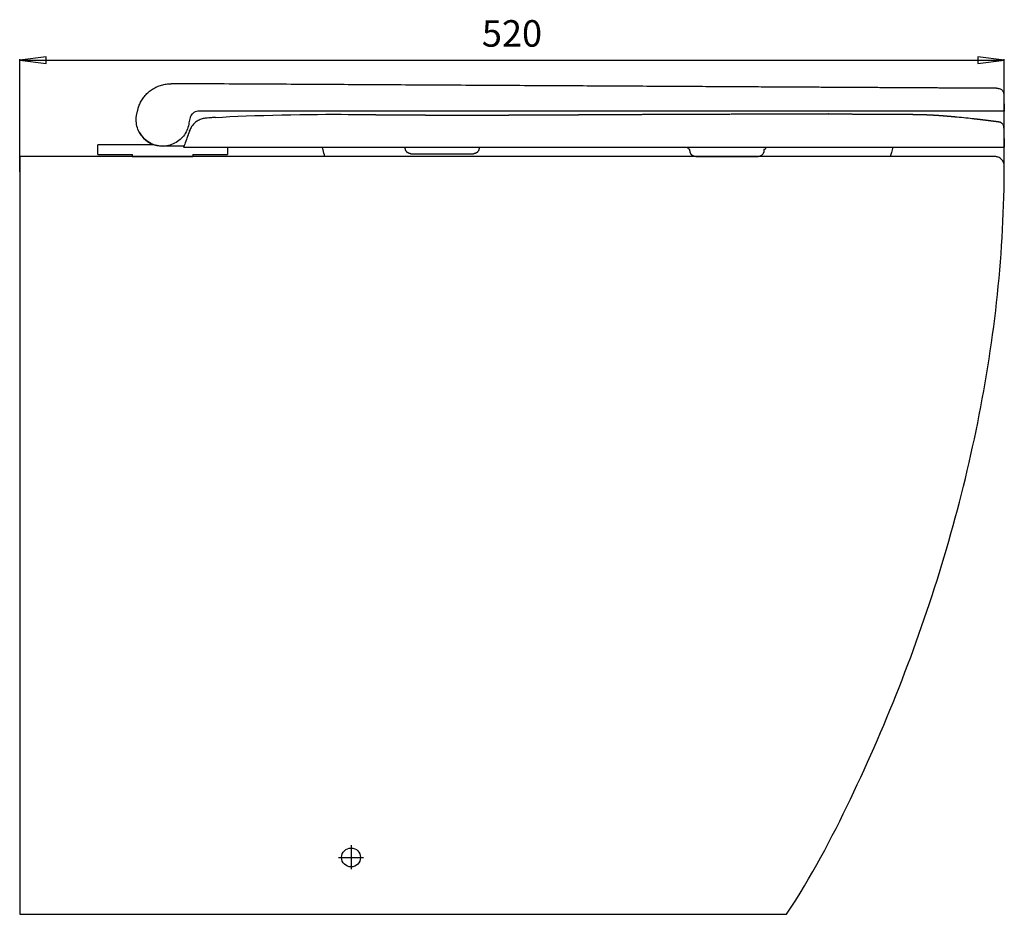
# Model space of a CAD drawing. Units: millimetres. Extents: x 6865 to 8850, y 440 to 1756.
# Drawn here: x 7686 to 8206, y 492 to 965 of the extents above; entities that cross this region are included whole.
import ezdxf

# ---------------------------------------------------------------- set-up
doc = ezdxf.new("R2010")
doc.units = ezdxf.units.MM
doc.layers.add('C893BTW', color=18, linetype='Continuous')
doc.styles.add('预设值', font='calibri.ttf')

msp = doc.modelspace()

# ---------------------------------------------------------------- linework, layer by layer
at = {"layer": 'C893BTW', "color": 0, "lineweight": 25}
for p, q in [((7685.63, 884.43), (7685.63, 943.86)), ((7685.63, 943.36), (8205.61, 943.36)), ((8205.61, 884.43), (8205.61, 943.86)), ((7845.86, 895.93), (7845.45, 897.43)), ((8146.81, 897.43), (8146.05, 894.6)), ((7860.63, 528.95), (7860.63, 516.17)), ((7854.06, 522.43), (7867.2, 522.43))]:
    msp.add_line(p, q, dxfattribs=at)
for points in [[(7685.63, 943.36), (7699.63, 941.61), (7699.63, 945.11)], [(8205.61, 943.36), (8191.61, 945.11), (8191.61, 941.61)]]:
    msp.add_lwpolyline(points, close=True, dxfattribs=at)
msp.add_circle((7860.63, 522.43), 5, dxfattribs=at)
for points, degree in [([(7748.15, 917.57), (7748.23, 917.88), (7748.42, 918.52), (7748.78, 919.52), (7749.23, 920.56), (7749.76, 921.61), (7750.4, 922.67), (7751.12, 923.71), (7751.93, 924.72), (7752.81, 925.66), (7753.76, 926.54), (7754.77, 927.35), (7755.83, 928.09), (7756.95, 928.74), (7758.11, 929.32), (7759.3, 929.81), (7760.53, 930.21), (7761.79, 930.53), (7763.06, 930.75), (7764.34, 930.88), (7765.21, 930.91), (7765.64, 930.91)], 3), ([(8202.31, 928.45), (8202.29, 928.45), (8202.24, 928.45), (8202.13, 928.45), (8202, 928.45), (8201.86, 928.45), (8201.7, 928.45), (8201.54, 928.45), (8201.37, 928.46), (8201.21, 928.46), (8201.05, 928.46), (8200.86, 928.46), (8200.57, 928.46), (8200.1, 928.46), (8199.41, 928.47), (8198.61, 928.47), (8197.69, 928.48), (8196.68, 928.48), (8195.54, 928.49), (8194.22, 928.5), (8192.66, 928.5), (8190.84, 928.51), (8188.72, 928.53), (8186.26, 928.54), (8183.62, 928.56), (8180.92, 928.57), (8178.16, 928.59), (8175.35, 928.6), (8172.53, 928.62), (8169.71, 928.63), (8166.79, 928.65), (8163.71, 928.67), (8160.49, 928.69), (8157.1, 928.7), (8153.56, 928.72), (8149.86, 928.75), (8145.99, 928.77), (8141.95, 928.79), (8137.75, 928.81), (8133.41, 928.84), (8128.77, 928.86), (8123.61, 928.89), (8117.71, 928.93), (8110.9, 928.96), (8103.1, 929.01), (8094.26, 929.06), (8084.27, 929.11), (8073.04, 929.18), (8060.53, 929.25), (8046.51, 929.33), (8030.63, 929.42), (8012.3, 929.52), (7994.45, 929.62), (7976.42, 929.72), (7957.32, 929.83), (7937.29, 929.94), (7915.9, 930.06), (7895.73, 930.17), (7878.28, 930.27), (7861.43, 930.37), (7843.77, 930.47), (7824.28, 930.58), (7803.77, 930.69), (7783.49, 930.81), (7771.42, 930.87), (7765.64, 930.91)], 3), ([(8202.31, 928.45), (8202.65, 928.45), (8203.2, 928.34), (8203.51, 928.2)], 3), ([(8205.31, 925.56), (8205.42, 922.51), (8205.53, 919.47), (8205.63, 916.43)], 3), ([(7780.34, 916.43), (7779.87, 916.43), (7778.94, 916.3), (7777.63, 915.72), (7776.56, 914.81), (7775.78, 913.64), (7775.49, 912.75), (7775.41, 912.3)], 3), ([(7747.13, 911.99), (7747.13, 911.97), (7747.13, 911.95), (7747.13, 911.93)], 3), ([(7774.92, 909.5), (7774.72, 908.37), (7774.04, 906.15), (7772.24, 903.17), (7769.75, 900.72), (7766.74, 898.95), (7763.39, 897.97), (7759.9, 897.84), (7756.49, 898.57), (7753.37, 900.11), (7750.71, 902.37), (7748.69, 905.21), (7747.42, 908.47), (7747.13, 910.78), (7747.13, 911.93)], 3), ([(7775.41, 912.3), (7775.25, 911.37), (7775.09, 910.43), (7774.92, 909.5)], 3), ([(7789.09, 913.08), (7807.74, 914.29), (7840.35, 914.91), (7859.05, 914.7)], 3), ([(8174.73, 913.91), (8174.76, 913.91), (8174.78, 913.91), (8174.8, 913.9), (8174.82, 913.9), (8174.83, 913.9)], 5), ([(8179.87, 913.46), (8182.18, 913.24), (8186.21, 912.84), (8188.51, 912.58)], 3), ([(7775.32, 905.96), (7775.31, 905.94), (7775.29, 905.89), (7775.26, 905.8), (7775.22, 905.69), (7775.17, 905.55), (7775.11, 905.37), (7775.02, 905.14), (7774.92, 904.85), (7774.8, 904.52), (7774.68, 904.2), (7774.6, 903.99), (7774.57, 903.9)], 3), ([(7775.32, 905.96), (7775.36, 906.06), (7775.39, 906.17)], 2), ([(8205.27, 907.97), (8205.39, 904.46), (8205.51, 900.95), (8205.63, 897.43)], 3), ([(7774.57, 903.9), (7774.15, 902.74), (7773.34, 900.51), (7772.58, 898.43), (7772.22, 897.43)], 3), ([(7726.88, 893.45), (7726.88, 895.9), (7726.88, 898.35)], 2), ([(7769.21, 897.93), (7765.17, 897.93), (7761.13, 897.93)], 2), ([(7772.4, 897.93), (7772.4, 897.93), (7771.57, 897.93), (7770.24, 897.93), (7769.21, 897.93)], 3), ([(7772.22, 897.43), (7772.22, 897.43), (7772.32, 897.43), (7772.76, 897.43), (7773.46, 897.43), (7774.35, 897.43), (7775.02, 897.43), (7775.37, 897.43)], 3), ([(7795.38, 897.43), (7795.38, 895.44), (7795.38, 893.45)], 2), ([(7846.79, 892.43), (7846.48, 893.6), (7846.17, 894.76), (7845.86, 895.93)], 3), ([(7889.26, 896.93), (7889.26, 897.19), (7889.26, 897.45)], 2), ([(7928.26, 897.43), (7928.26, 897.18), (7928.26, 896.93)], 2), ([(8038.59, 897.08), (8038.58, 897.26), (8038.57, 897.44)], 2), ([(8039.64, 896.09), (8039.26, 896.23), (8038.77, 896.36), (8038.6, 896.85), (8038.59, 897.08)], 3), ([(8039.64, 895.43), (8039.64, 895.76), (8039.64, 896.09)], 2), ([(8079.68, 897.08), (8079.67, 896.83), (8079.45, 896.32), (8078.93, 896.17), (8078.63, 896.13)], 3), ([(8078.63, 896.13), (8078.63, 895.78), (8078.63, 895.43)], 2), ([(8079.7, 897.43), (8079.69, 897.26), (8079.68, 897.08)], 2), ([(8146.05, 894.6), (8145.86, 893.88), (8145.67, 893.15), (8145.47, 892.43)], 3), ([(7685.63, 892.43), (7685.63, 892.43), (7685.63, 891.86), (7685.63, 890.89)], 3), ([(7685.63, 890.89), (7685.63, 889.93), (7685.63, 888.58), (7685.63, 887.22)], 3), ([(7745.13, 892.43), (7745.13, 892.94), (7745.13, 893.45)], 2), ([(7764.08, 893.45), (7764.08, 893.45), (7764.08, 893.45)], 2), ([(7777.13, 893.45), (7777.13, 892.94), (7777.13, 892.43)], 2), ([(7898.76, 893.93), (7908.76, 893.93), (7918.76, 893.93)], 2), ([(8049.19, 892.43), (8059.19, 892.43), (8069.19, 892.43)], 2), ([(7685.63, 887.22), (7685.63, 886.13), (7685.63, 885.03), (7685.63, 883.93)], 3), ([(8205.61, 883.93), (8205.62, 885.09), (8205.63, 886.25), (8205.63, 887.41)], 3), ([(8090.63, 492.43), (8103.82, 512.31), (8125.11, 552.85), (8152.46, 615.88), (8174.76, 680.87), (8191.69, 747.46), (8202.73, 815.3), (8205.42, 861.05), (8205.61, 883.93)], 3)]:
    msp.add_open_spline(points, degree=degree, dxfattribs=at)
for points, degree, knots in [([(8203.51, 928.2), (8204.02, 927.98), (8204.45, 927.63), (8204.97, 926.89), (8205.13, 926.56), (8205.26, 926.06), (8205.29, 925.89), (8205.31, 925.67), (8205.31, 925.62), (8205.31, 925.57)], 3, [5.842729, 5.842729, 5.842729, 5.842729, 7.993236, 7.993236, 9.39218, 9.39218, 10.047425, 10.047425, 10.258291, 10.258291, 10.258291, 10.258291]), ([(7747.13, 911.99), (7747.13, 912.22), (7747.14, 912.45), (7747.15, 912.69), (7747.17, 912.93), (7747.19, 913.18), (7747.21, 913.43), (7747.24, 913.67), (7747.27, 913.91), (7747.31, 914.15), (7747.35, 914.39), (7747.39, 914.62), (7747.44, 914.86), (7747.49, 915.09), (7747.55, 915.32), (7747.61, 915.56)], 3, [0, 0, 0, 0, 0.818226, 0.818226, 0.818226, 1.670367, 1.670367, 1.670367, 2.489374, 2.489374, 2.489374, 3.280593, 3.280593, 3.280593, 4.047991, 4.047991, 4.047991, 4.047991]), ([(7747.61, 915.56), (7747.66, 915.76), (7747.72, 915.96), (7747.77, 916.16), (7747.83, 916.38), (7747.89, 916.61), (7747.95, 916.83), (7748.02, 917.08), (7748.08, 917.32), (7748.15, 917.57)], 3, [0.363529, 0.363529, 0.363529, 0.363529, 1.038595, 1.038595, 1.038595, 1.772529, 1.772529, 1.772529, 2.56735, 2.56735, 2.56735, 2.56735]), ([(8205.63, 916.43), (8205.63, 916.43), (8205.01, 916.43), (8203.61, 916.43), (8200.36, 916.43), (8189.38, 916.43), (8169.55, 916.43), (8141.01, 916.43), (8109.7, 916.43), (8081.08, 916.43), (8044.47, 916.43), (7999.84, 916.43), (7939, 916.43), (7863.3, 916.43), (7808.78, 916.43), (7780.34, 916.43)], 3, [0, 0, 0, 0, 52.512208, 66.53566, 94.628368, 118.332753, 148.845122, 198.522346, 225.658869, 255.056769, 290.90578, 340.166122, 390.555809, 474.655366, 564.06891, 564.06891, 564.06891, 564.06891]), ([(7784.02, 912.72), (7783.89, 912.71), (7783.76, 912.69), (7783.64, 912.68), (7782.89, 912.59), (7782.15, 912.42), (7781.44, 912.17), (7780.73, 911.92), (7780.05, 911.58), (7779.42, 911.18), (7778.82, 910.8), (7778.26, 910.35), (7777.76, 909.85), (7777.26, 909.37), (7776.82, 908.83), (7776.44, 908.25), (7776.01, 907.6), (7775.66, 906.9), (7775.39, 906.17)], 3, [0.412595, 0.412595, 0.412595, 0.412595, 0.794418, 0.794418, 0.794418, 3.05571, 3.05571, 3.05571, 5.322833, 5.322833, 5.322833, 7.452777, 7.452777, 7.452777, 9.53766, 9.53766, 9.53766, 11.877223, 11.877223, 11.877223, 11.877223]), ([(7789.09, 913.08), (7788.34, 913.03), (7787.6, 912.98), (7786.86, 912.93), (7785.91, 912.86), (7784.96, 912.79), (7784.02, 912.72)], 3, [0.410437, 0.410437, 0.410437, 0.410437, 2.641836, 2.641836, 2.641836, 5.491876, 5.491876, 5.491876, 5.491876]), ([(7859.05, 914.7), (7859.09, 914.7), (7859.12, 914.7), (7859.16, 914.7), (7859.2, 914.7), (7859.24, 914.7), (7859.98, 914.69), (7860.69, 914.68), (7861.38, 914.67), (7862.1, 914.66), (7862.84, 914.66), (7863.57, 914.65), (7864.31, 914.64), (7865.05, 914.63), (7865.79, 914.63), (7866.52, 914.62), (7867.27, 914.61), (7868.02, 914.6), (7868.77, 914.6), (7869.52, 914.59), (7870.28, 914.58), (7871.8, 914.57), (7873.34, 914.55), (7874.89, 914.54), (7876.45, 914.52), (7878, 914.51), (7879.57, 914.5), (7881.16, 914.49), (7882.75, 914.47), (7884.35, 914.46), (7885.95, 914.45), (7887.58, 914.44), (7889.19, 914.43), (7890.81, 914.42), (7892.44, 914.41), (7894.1, 914.4), (7895.76, 914.39), (7897.41, 914.38), (7899.06, 914.38), (7900.72, 914.37), (7902.4, 914.36), (7904.05, 914.36), (7905.77, 914.35), (7907.5, 914.35), (7909.22, 914.34), (7910.87, 914.34), (7912.6, 914.34), (7914.33, 914.33), (7916.06, 914.33), (7917.79, 914.33), (7919.51, 914.33), (7923.12, 914.33), (7926.63, 914.33), (7930.1, 914.34), (7933.62, 914.35), (7937.23, 914.35), (7940.61, 914.36), (7943.95, 914.37), (7947.27, 914.39), (7950.6, 914.4), (7953.98, 914.41), (7954.25, 914.42), (7954.52, 914.42), (7954.78, 914.42), (7955.05, 914.42), (7955.32, 914.42), (7958.94, 914.44), (7962.6, 914.45), (7966.27, 914.47), (7969.94, 914.49), (7973.55, 914.51), (7981.06, 914.55), (7988.62, 914.59), (7996.21, 914.63), (8003.77, 914.67), (8011.28, 914.71), (8018.82, 914.75), (8026.36, 914.78), (8033.91, 914.81), (8041.45, 914.84), (8049, 914.87), (8052.75, 914.88), (8056.51, 914.89), (8060.27, 914.9), (8064.03, 914.91), (8067.79, 914.91), (8068.07, 914.91), (8068.35, 914.91), (8068.62, 914.92), (8068.9, 914.92), (8069.18, 914.92), (8072.62, 914.92), (8076.1, 914.93), (8079.61, 914.93), (8083.09, 914.94), (8086.52, 914.94), (8088.36, 914.94), (8090.24, 914.94), (8092.13, 914.94), (8094.01, 914.94), (8095.85, 914.94), (8097.69, 914.94), (8099.55, 914.94), (8101.42, 914.94), (8103.27, 914.94), (8105.1, 914.93), (8108.89, 914.93), (8112.53, 914.93), (8116.08, 914.92), (8119.59, 914.91), (8123.1, 914.91), (8124.79, 914.9), (8126.45, 914.9), (8128.08, 914.89), (8129.68, 914.89), (8131.24, 914.88), (8132.82, 914.88), (8134.36, 914.87), (8135.86, 914.87), (8137.32, 914.86), (8138.74, 914.86), (8141.56, 914.84), (8144.18, 914.83), (8146.61, 914.82), (8148.86, 914.8), (8150.91, 914.79), (8151.32, 914.78), (8151.71, 914.78), (8152.1, 914.78), (8152.48, 914.77), (8152.85, 914.77), (8153.4, 914.77), (8153.94, 914.76), (8154.45, 914.76), (8154.96, 914.75), (8155.44, 914.75), (8156.25, 914.74), (8156.99, 914.73), (8157.69, 914.72), (8158.35, 914.71), (8158.99, 914.7), (8159.63, 914.69), (8160.22, 914.68), (8160.77, 914.67), (8161.33, 914.66), (8161.93, 914.64), (8162.52, 914.63), (8163.09, 914.61), (8163.67, 914.59), (8164.28, 914.57), (8164.97, 914.54), (8165.43, 914.52), (8165.88, 914.5), (8166.34, 914.48), (8166.82, 914.46), (8167.84, 914.4), (8168.49, 914.36), (8169.17, 914.32), (8169.79, 914.28), (8170.26, 914.25), (8170.67, 914.22), (8171.03, 914.19), (8171.36, 914.17), (8171.65, 914.15), (8171.9, 914.13), (8172.36, 914.1), (8172.64, 914.08), (8172.79, 914.06), (8172.89, 914.06), (8173.12, 914.04), (8173.23, 914.03), (8173.37, 914.02), (8173.57, 914), (8173.87, 913.98), (8174.17, 913.96), (8174.42, 913.94), (8174.61, 913.92), (8174.72, 913.91), (8174.73, 913.91)], 5, [187.071298, 187.071298, 187.071298, 187.071298, 187.071298, 187.071298, 187.290822, 187.290822, 187.290822, 187.290822, 187.290822, 191.27986, 191.27986, 191.27986, 191.27986, 191.27986, 195.31007, 195.31007, 195.31007, 195.31007, 195.31007, 199.374865, 199.374865, 199.374865, 199.374865, 199.374865, 207.586586, 207.586586, 207.586586, 207.586586, 207.586586, 215.877271, 215.877271, 215.877271, 215.877271, 215.877271, 224.221724, 224.221724, 224.221724, 224.221724, 224.221724, 232.624603, 232.624603, 232.624603, 232.624603, 232.624603, 241.148658, 241.148658, 241.148658, 241.148658, 241.148658, 249.830213, 249.830213, 249.830213, 249.830213, 249.830213, 267.613633, 267.613633, 267.613633, 267.613633, 267.613633, 284.385147, 284.385147, 284.385147, 284.385147, 284.385147, 285.729704, 285.729704, 285.729704, 285.729704, 285.729704, 303.970095, 303.970095, 303.970095, 303.970095, 303.970095, 341.700388, 341.700388, 341.700388, 341.700388, 341.700388, 379.423022, 379.423022, 379.423022, 379.423022, 379.423022, 398.217935, 398.217935, 398.217935, 398.217935, 398.217935, 399.610676, 399.610676, 399.610676, 399.610676, 399.610676, 416.95756, 416.95756, 416.95756, 416.95756, 416.95756, 426.301675, 426.301675, 426.301675, 426.301675, 426.301675, 435.611614, 435.611614, 435.611614, 435.611614, 435.611614, 454.383794, 454.383794, 454.383794, 454.383794, 454.383794, 463.590744, 463.590744, 463.590744, 463.590744, 463.590744, 472.868518, 472.868518, 472.868518, 472.868518, 472.868518, 491.214148, 491.214148, 491.214148, 491.214148, 491.214148, 494.802909, 494.802909, 494.802909, 494.802909, 494.802909, 500.15716, 500.15716, 500.15716, 500.15716, 500.15716, 508.967526, 508.967526, 508.967526, 508.967526, 508.967526, 517.653521, 517.653521, 517.653521, 517.653521, 517.653521, 526.197067, 526.197067, 526.197067, 526.197067, 526.197067, 532.376548, 532.376548, 532.376548, 532.376548, 538.714645, 538.714645, 538.714645, 538.714645, 538.714645, 543.684138, 543.684138, 543.684138, 543.684138, 543.684138, 552.403003, 552.403003, 552.403003, 552.403003, 562.649801, 562.649801, 562.649801, 562.649801, 562.649801, 572.18308, 572.18308, 572.18308, 572.18308, 572.18308, 572.18308]), ([(8174.84, 913.9), (8174.84, 913.9), (8174.84, 913.9), (8174.85, 913.9), (8174.88, 913.9), (8175.05, 913.88), (8175.44, 913.85), (8175.97, 913.81), (8176.53, 913.76), (8177.49, 913.68), (8178.1, 913.62), (8178.76, 913.56), (8179.37, 913.51), (8179.87, 913.46)], 5, [598.261379, 598.261379, 598.261379, 598.261379, 598.261379, 598.261379, 599.645574, 599.645574, 599.645574, 599.645574, 602.79904, 602.79904, 602.79904, 602.79904, 606.231184, 606.231184, 606.231184, 606.231184, 606.231184, 606.231184]), ([(8188.51, 912.58), (8188.8, 912.55), (8189.09, 912.52), (8189.38, 912.48), (8189.67, 912.45), (8189.96, 912.42), (8190.25, 912.39), (8190.54, 912.35), (8190.83, 912.32), (8191.11, 912.29), (8191.4, 912.25), (8191.69, 912.22), (8191.98, 912.19), (8192.27, 912.15), (8192.56, 912.12), (8192.85, 912.09), (8193.14, 912.05), (8193.43, 912.02), (8193.71, 911.98), (8194, 911.95), (8194.29, 911.91), (8194.58, 911.88), (8194.87, 911.84), (8195.16, 911.81), (8195.44, 911.77), (8195.73, 911.74), (8196.02, 911.7), (8196.31, 911.67), (8196.59, 911.63), (8196.88, 911.6), (8197.17, 911.56), (8197.46, 911.52), (8197.75, 911.49), (8198.03, 911.45), (8198.32, 911.41), (8198.61, 911.38), (8198.89, 911.34), (8199.18, 911.3), (8199.47, 911.26), (8199.75, 911.23), (8200.04, 911.19), (8200.33, 911.15), (8200.61, 911.11), (8200.9, 911.08), (8201.19, 911.04), (8201.47, 911), (8201.71, 910.97), (8201.95, 910.94), (8202.19, 910.9), (8202.43, 910.87), (8202.67, 910.84)], 5, [614.917832, 614.917832, 614.917832, 614.917832, 614.917832, 614.917832, 615.917771, 615.917771, 615.917771, 615.917771, 615.917771, 616.917771, 616.917771, 616.917771, 616.917771, 616.917771, 617.917771, 617.917771, 617.917771, 617.917771, 617.917771, 618.917771, 618.917771, 618.917771, 618.917771, 618.917771, 619.917771, 619.917771, 619.917771, 619.917771, 619.917771, 620.917771, 620.917771, 620.917771, 620.917771, 620.917771, 621.917771, 621.917771, 621.917771, 621.917771, 621.917771, 622.917771, 622.917771, 622.917771, 622.917771, 622.917771, 623.917771, 623.917771, 623.917771, 623.917771, 623.917771, 624.754781, 624.754781, 624.754781, 624.754781, 624.754781, 624.754781]), ([(8202.67, 910.84), (8203.39, 910.74), (8204.06, 910.38), (8204.54, 909.83), (8204.89, 909.42), (8205.12, 908.93), (8205.24, 908.26), (8205.26, 908.12), (8205.27, 907.97)], 3, [559.411923, 559.411923, 559.411923, 559.411923, 561.78561, 561.78561, 561.78561, 563.50911, 563.50911, 563.979893, 563.979893, 563.979893, 563.979893]), ([(7748.65, 905.61), (7749.34, 904.25), (7751.19, 901.71), (7755.15, 898.94), (7758.8, 897.93), (7761.13, 897.93)], 3, [-16.058738, -16.058738, -16.058738, -16.058738, -11.151421, -5.57571, 0, 0, 0, 0]), ([(7775.37, 897.43), (7805.52, 897.43), (7861.54, 897.43), (7939, 897.43), (7999.84, 897.43), (8044.47, 897.43), (8089.75, 897.43), (8133.19, 897.43), (8169.55, 897.43), (8189.38, 897.43), (8200.36, 897.43), (8203.61, 897.43), (8205.01, 897.43), (8205.63, 897.43), (8205.63, 897.43)], 3, [0, 0, 0, 0, 94.685005, 178.845071, 229.271013, 278.566798, 314.441601, 371.016701, 420.729666, 451.263989, 474.985429, 503.09835, 517.131892, 569.681882, 569.681882, 569.681882, 569.681882]), ([(8193.48, 892.43), (8191.3, 892.43), (8188.4, 892.43), (8181.12, 892.43), (8176.81, 892.43), (8166.99, 892.43), (8161.46, 892.43), (8152.69, 892.43), (8149.67, 892.43), (8143.43, 892.43), (8140.19, 892.43), (8130.38, 892.43), (8123.71, 892.43), (8113.51, 892.43), (8110.08, 892.43), (8103.23, 892.43), (8099.81, 892.43), (8069, 892.43), (8041.62, 892.43), (7904.7, 892.43), (7795.17, 892.43), (7685.63, 892.43)], 3, [132.349434, 132.349434, 132.349434, 132.349434, 151.970809, 151.970809, 172.221067, 172.221067, 192.471326, 192.471326, 202.596455, 202.596455, 212.721584, 212.721584, 232.971842, 232.971842, 243.096971, 243.096971, 253.222101, 253.222101, 334.223134, 334.223134, 658.227267, 658.227267, 658.227267, 658.227267]), ([(8197.89, 892.43), (8197.77, 892.43), (8197.64, 892.43), (8197.48, 892.43), (8197, 892.43), (8196.3, 892.43), (8195.41, 892.43), (8194.84, 892.43), (8194.2, 892.43), (8193.48, 892.43)], 3, [112.077592, 112.077592, 112.077592, 112.077592, 115.487493, 115.487493, 115.487493, 125.812567, 125.812567, 125.812567, 132.349434, 132.349434, 132.349434, 132.349434]), ([(8198.82, 892.43), (8198.76, 892.43), (8198.7, 892.43), (8198.48, 892.43), (8198.3, 892.43), (8197.95, 892.43), (8197.92, 892.43), (8197.89, 892.43)], 3, [97.215533, 97.215533, 97.215533, 97.215533, 101.158255, 101.158255, 111.283384, 111.283384, 112.077592, 112.077592, 112.077592, 112.077592]), ([(8200.63, 892.43), (8200.65, 892.43), (8200.16, 892.43), (8199, 892.43), (8198.91, 892.43), (8198.82, 892.43)], 3, [17.47106, 17.47106, 17.47106, 17.47106, 91.033126, 91.033126, 97.215533, 97.215533, 97.215533, 97.215533]), ([(8205.63, 887.41), (8205.64, 888.75), (8205.11, 890.03), (8203.68, 891.45), (8203.1, 891.83), (8202.26, 892.17), (8202.05, 892.23), (8201.63, 892.34), (8201.43, 892.37), (8201.07, 892.41), (8200.79, 892.42), (8200.63, 892.43)], 3, [9.48324, 9.48324, 9.48324, 9.48324, 13.603624, 13.603624, 15.71451, 15.71451, 16.383575, 16.383575, 17.029089, 17.029089, 17.47106, 17.47106, 17.47106, 17.47106]), ([(7685.63, 883.93), (7685.63, 872.82), (7685.63, 847.78), (7685.63, 813.62), (7685.63, 781.46), (7685.63, 754.13), (7685.63, 720.17), (7685.63, 679.61), (7685.63, 632.52), (7685.63, 585.59), (7685.63, 538.85), (7685.63, 507.87), (7685.63, 492.43)], 3, [669.799535, 669.799535, 669.799535, 669.799535, 703.154797, 745.017998, 772.422286, 799.826574, 827.230862, 874.650542, 922.070223, 969.489903, 1016.909584, 1064.329264, 1064.329264, 1064.329264, 1064.329264]), ([(7685.63, 492.43), (7687.53, 492.43), (7691.33, 492.43), (7697.03, 492.43), (7702.73, 492.43), (7708.45, 492.43), (7714.09, 492.43), (7719.85, 492.43), (7725.53, 492.43), (7731.24, 492.43), (7736.94, 492.43), (7742.64, 492.43), (7748.34, 492.43), (7754.04, 492.43), (7759.74, 492.43), (7765.44, 492.43), (7771.14, 492.43), (7776.84, 492.43), (7782.54, 492.43), (7788.24, 492.43), (7793.94, 492.43), (7799.64, 492.43), (7805.35, 492.43), (7811, 492.43), (7816.9, 492.43), (7822.4, 492.43), (7828.15, 492.43), (7833.86, 492.43), (7839.48, 492.43), (7845.37, 492.43), (7850.91, 492.43), (7856.66, 492.43), (7862.34, 492.43), (7868.05, 492.43), (7873.75, 492.43), (7879.45, 492.43), (7885.15, 492.43), (7890.85, 492.43), (7896.55, 492.43), (7902.25, 492.43), (7907.95, 492.43), (7913.65, 492.43), (7919.35, 492.43), (7925.05, 492.43), (7930.75, 492.43), (7936.45, 492.43), (7942.15, 492.43), (7947.85, 492.43), (7953.55, 492.43), (7959.26, 492.43), (7964.93, 492.43), (7970.77, 492.43), (7976.33, 492.43), (7982.06, 492.43), (7987.76, 492.43), (7993.46, 492.43), (7999.16, 492.43), (8004.86, 492.43), (8010.56, 492.43), (8016.26, 492.43), (8021.96, 492.43), (8027.66, 492.43), (8033.36, 492.43), (8039.07, 492.43), (8044.71, 492.43), (8050.31, 492.43), (8055.5, 492.43), (8060.83, 492.43), (8065.65, 492.43), (8070.19, 492.43), (8074.33, 492.43), (8078.04, 492.43), (8081.28, 492.43), (8084.03, 492.43), (8086.23, 492.43), (8087.91, 492.43), (8088.92, 492.43), (8089.45, 492.43), (8089.93, 492.43), (8090.32, 492.43), (8090.55, 492.43), (8090.63, 492.43)], 3, [1064.329264, 1064.329264, 1064.329264, 1064.329264, 1070.033764, 1075.738264, 1081.442764, 1087.147265, 1092.851765, 1098.556265, 1104.260765, 1109.965265, 1115.669765, 1121.374265, 1127.078765, 1132.783265, 1138.487765, 1144.192265, 1149.896765, 1155.601265, 1161.305765, 1167.010265, 1172.714765, 1178.419265, 1184.123765, 1189.828265, 1195.532765, 1201.237265, 1206.941765, 1212.646265, 1218.350765, 1224.055265, 1229.759765, 1235.464265, 1241.168765, 1246.873265, 1252.577765, 1258.282266, 1263.986766, 1269.691266, 1275.395766, 1281.100266, 1286.804766, 1292.509266, 1298.213766, 1303.918266, 1309.622766, 1315.327266, 1321.031766, 1326.736266, 1332.440766, 1338.145266, 1343.849766, 1349.554266, 1355.258766, 1360.963266, 1366.667766, 1372.372266, 1378.076766, 1383.781266, 1389.485766, 1395.190266, 1400.894766, 1406.599266, 1412.303766, 1418.008266, 1423.712766, 1429.417267, 1435.121767, 1440.826267, 1446.530767, 1452.235267, 1457.939767, 1463.644267, 1469.348767, 1475.053267, 1480.757767, 1486.462267, 1492.166767, 1497.871267, 1503.575767, 1509.280267, 1512.989881, 1512.989881, 1512.989881, 1512.989881])]:
    msp.add_open_spline(points, degree=degree, knots=knots, dxfattribs=at)
for points, weights, degree, knots in [([(7726.88, 898.35), (7726.88, 898.48), (7726.93, 898.61), (7727.03, 898.71), (7727.12, 898.74), (7727.3, 898.82), (7727.38, 898.85)], [0.997403341169, 0.900025782819, 0.851337003644, 0.851337003644, 0.851337003644, 0.851337003644, 0.851337003644], 3, [0, 0, 0, 0, 0.402872, 0.402872, 0.402872, 0.7855554, 0.7855554, 0.7855554, 0.7855554]), ([(7727.38, 898.85), (7727.34, 898.85), (7749.09, 898.85), (7752.71, 898.85), (7756.14, 898.85)], [1, 0.707106781187, 1, 0.935472060552, 0.899376701321], 2, [0, 0, 0, 34.16482, 34.16482, 41.691746, 41.691746, 41.691746]), ([(7892.26, 893.93), (7892.17, 893.93), (7892.08, 893.94), (7891.99, 893.95), (7891.9, 893.95), (7891.81, 893.97), (7891.71, 893.98), (7891.62, 894), (7891.53, 894.02), (7891.43, 894.05), (7891.34, 894.08), (7891.25, 894.11), (7891.16, 894.14), (7891.06, 894.18), (7890.97, 894.22), (7890.88, 894.27), (7890.79, 894.31), (7890.71, 894.37), (7890.62, 894.42), (7890.53, 894.48), (7890.45, 894.54), (7890.37, 894.6), (7890.29, 894.67), (7890.21, 894.74), (7890.14, 894.81), (7889.26, 895.69), (7889.26, 896.93)], [1, 1, 1, 1, 1, 1, 1, 1, 1, 1, 1, 1, 1, 1, 1, 1, 1, 1, 1, 1, 1, 1, 1, 1, 1, 1, 1.17157287525], 2, [0, 0, 0, 1, 1, 2, 2, 3, 3, 4, 4, 5, 5, 6, 6, 7, 7, 8, 8, 9, 9, 10, 10, 11, 11, 12, 12, 14.417232, 14.417232, 14.417232]), ([(7928.26, 896.93), (7928.26, 895.69), (7927.38, 894.81), (7927.31, 894.74), (7927.23, 894.67), (7927.15, 894.6), (7927.07, 894.54), (7926.99, 894.48), (7926.9, 894.42), (7926.81, 894.37), (7926.73, 894.31), (7926.64, 894.27), (7926.55, 894.22), (7926.46, 894.18), (7926.36, 894.14), (7926.27, 894.11), (7926.18, 894.08), (7926.09, 894.05), (7925.99, 894.02), (7925.9, 894), (7925.81, 893.98), (7925.71, 893.97), (7925.62, 893.95), (7925.53, 893.95), (7925.44, 893.94), (7925.35, 893.93), (7925.26, 893.93)], [0.995500608942, 0.849712920101, 0.849712920101, 0.849712920101, 0.849712920101, 0.849712920101, 0.849712920101, 0.849712920101, 0.849712920101, 0.849712920101, 0.849712920101, 0.849712920101, 0.849712920101, 0.849712920101, 0.849712920101, 0.849712920101, 0.849712920101, 0.849712920101, 0.849712920101, 0.849712920101, 0.849712920101, 0.849712920101, 0.849712920101, 0.849712920101, 0.849712920101, 0.849712920101, 0.849712920101], 2, [0, 0, 0, 2.417232, 2.417232, 3.417232, 3.417232, 4.417232, 4.417232, 5.417232, 5.417232, 6.417232, 6.417232, 7.417232, 7.417232, 8.417232, 8.417232, 9.417232, 9.417232, 10.417232, 10.417232, 11.417232, 11.417232, 12.417232, 12.417232, 13.417232, 13.417232, 14.417232, 14.417232, 14.417232]), ([(8042.64, 892.43), (8042.55, 892.43), (8042.46, 892.44), (8042.37, 892.45), (8042.27, 892.45), (8042.18, 892.47), (8042.09, 892.48), (8042, 892.5), (8041.9, 892.52), (8041.81, 892.55), (8041.72, 892.58), (8041.62, 892.61), (8041.53, 892.64), (8041.44, 892.68), (8041.35, 892.72), (8041.26, 892.77), (8041.17, 892.81), (8041.08, 892.87), (8040.99, 892.92), (8040.91, 892.98), (8040.83, 893.04), (8040.75, 893.1), (8040.67, 893.17), (8040.59, 893.24), (8040.51, 893.31), (8039.64, 894.19), (8039.64, 895.43)], [1, 1, 1, 1, 1, 1, 1, 1, 1, 1, 1, 1, 1, 1, 1, 1, 1, 1, 1, 1, 1, 1, 1, 1, 1, 1, 1.17157287525], 2, [0, 0, 0, 1, 1, 2, 2, 3, 3, 4, 4, 5, 5, 6, 6, 7, 7, 8, 8, 9, 9, 10, 10, 11, 11, 12, 12, 14.417232, 14.417232, 14.417232]), ([(8078.63, 895.43), (8078.63, 894.19), (8077.76, 893.31), (8077.68, 893.24), (8077.6, 893.17), (8077.52, 893.1), (8077.44, 893.04), (8077.36, 892.98), (8077.28, 892.92), (8077.19, 892.87), (8077.1, 892.81), (8077.01, 892.77), (8076.92, 892.72), (8076.83, 892.68), (8076.74, 892.64), (8076.65, 892.61), (8076.55, 892.58), (8076.46, 892.55), (8076.37, 892.52), (8076.27, 892.5), (8076.18, 892.48), (8076.09, 892.47), (8076, 892.45), (8075.9, 892.45), (8075.81, 892.44), (8075.72, 892.43), (8075.63, 892.43)], [0.992296773005, 0.846978275073, 0.846978275073, 0.846978275073, 0.846978275073, 0.846978275073, 0.846978275073, 0.846978275073, 0.846978275073, 0.846978275073, 0.846978275073, 0.846978275073, 0.846978275073, 0.846978275073, 0.846978275073, 0.846978275073, 0.846978275073, 0.846978275073, 0.846978275073, 0.846978275073, 0.846978275073, 0.846978275073, 0.846978275073, 0.846978275073, 0.846978275073, 0.846978275073, 0.846978275073], 2, [0, 0, 0, 2.417232, 2.417232, 3.417232, 3.417232, 4.417232, 4.417232, 5.417232, 5.417232, 6.417232, 6.417232, 7.417232, 7.417232, 8.417232, 8.417232, 9.417232, 9.417232, 10.417232, 10.417232, 11.417232, 11.417232, 12.417232, 12.417232, 13.417232, 13.417232, 14.417232, 14.417232, 14.417232]), ([(7761.09, 892.43), (7767.73, 892.43), (7772.43, 892.43), (7777.13, 892.43), (7777.13, 892.43)], [1, 0.923646891308, 1, 0.923646891308, 1], 2, [-50.265482, -50.265482, -50.265482, -37.679673, -37.679673, -25.093863, -25.093863, -25.093863]), ([(8042.64, 892.43), (8042.64, 892.43), (8044.56, 892.43), (8046.48, 892.43), (8049.19, 892.43)], [1, 0.923118948106, 1, 0.923118948106, 1], 2, [-10.261728, -10.261728, -10.261728, -5.130864, -5.130864, 0, 0, 0])]:
    msp.add_rational_spline(points, weights, degree=degree, knots=knots, dxfattribs=at)
for points, weights in [([(7726.88, 893.45), (7726.85, 893.45), (7745.13, 893.45)], [1, 0.742910861715, 0.93714541943]), ([(7745.13, 892.43), (7745.13, 892.43), (7761.09, 892.43)], [1, 0.707965358962, 1]), ([(7777.14, 893.45), (7795.38, 893.45), (7795.38, 893.45)], [0.936466723154, 0.743360938818, 1]), ([(7892.26, 893.93), (7892.26, 893.93), (7898.76, 893.93)], [1, 0.707113397273, 1]), ([(7918.8, 893.93), (7918.78, 893.93), (7918.76, 893.93)], [0.997273365982, 0.998630277303, 1]), ([(7918.83, 893.93), (7925.26, 893.93), (7925.26, 893.93)], [1, 0.710813316794, 1]), ([(8069.25, 892.43), (8075.63, 892.43), (8075.63, 892.43)], [1, 0.713603543714, 1])]:
    msp.add_rational_spline(points, weights, degree=2, dxfattribs=at)

# ---------------------------------------------------------------- texts
at = {"layer": 'C893BTW', "color": 0, "lineweight": 25, "insert": (7945.62, 955.62), "char_height": 14, "width": 91.7778, "attachment_point": 5, "style": '预设值'}
msp.add_mtext('520', dxfattribs=at)

doc.saveas('drawing.dxf')
